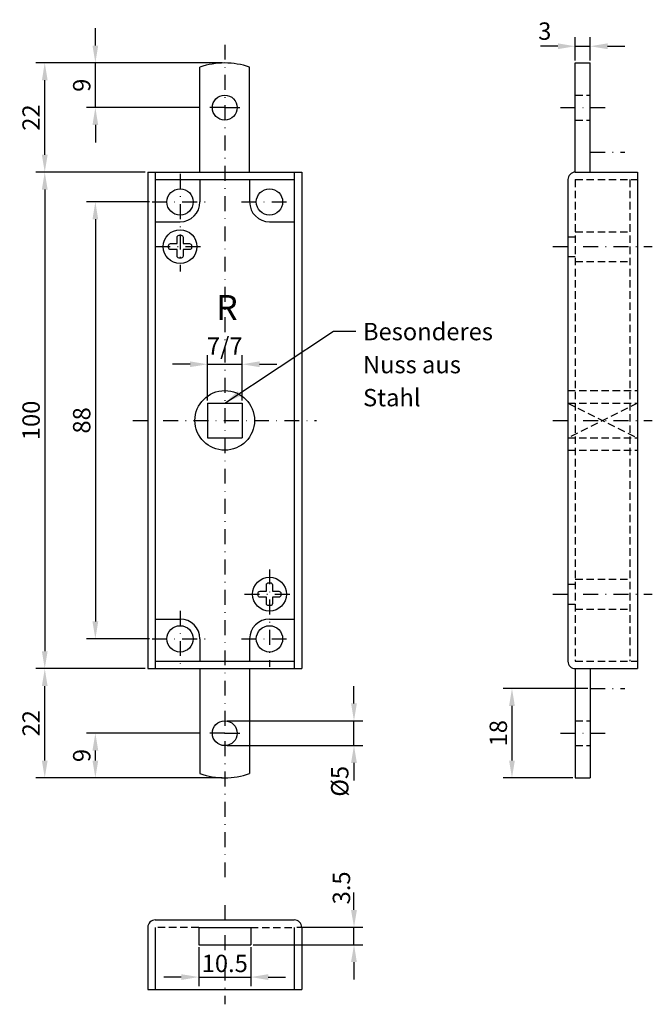
# Model space of a CAD drawing. Extents: x 21 to 149, y 62 to 261.
import ezdxf

# ---------------------------------------------------------------- set-up
doc = ezdxf.new("R2010")
doc.units = 0
doc.header["$LTSCALE"] = 6
doc.header["$MEASUREMENT"] = 0
doc.header["$PDSIZE"] = -1
doc.linetypes.add('STRICHPUNKT', pattern=[1, 0.5, -0.25, 0, -0.25])
doc.linetypes.add('VERDECKT', pattern=[0.375, 0.25, -0.125])
doc.layers.get('DEFPOINTS').update_dxf_attribs({"linetype": 'CONTINUOUS'})
for name, color, linetype in [('ACHSEN', 12, 'STRICHPUNKT'), ('AVERDECKT', 13, 'VERDECKT'), ('BEMASSUNG', 2, 'CONTINUOUS'), ('LAYER3', 4, 'CONTINUOUS'), ('UMRISS03', 3, 'CONTINUOUS'), ('UMRISS05', 4, 'CONTINUOUS')]:
    doc.layers.add(name, color=color, linetype=linetype)
doc.styles.add('NORM', font='SIMPLEX')
doc.styles.add('PASSDIN', font='isocp.shx')
doc.dimstyles.new('NORMAL', dxfattribs={"dimtxt": 3.5, "dimasz": 3.5, "dimexe": 1.8, "dimexo": 0.5, "dimgap": 1, "dimtad": 1, "dimdsep": 46, "dimtxsty": 'NORM', "dimcen": 1.5, "dimclrd": 2, "dimclre": 2, "dimclrt": 3, "dimadec": 0, "dimazin": 0, "dimtfac": 0.5, "dimtix": 1, "dimtmove": 2, "dimatfit": 3, "dimfxl": 0, "dimtolj": 1, "dimarcsym": 0})

# ---------------------------------------------------------------- blocks, each defined once
blk = doc.blocks.new('Kreuzsch')
at = {"layer": 'LAYER3'}
blk.add_lwpolyline([(-0.6, 0.6), (-0.6, 1.9, -0.414214), (-0.2, 2.3), (0.2, 2.3, -0.414214), (0.6, 1.9), (0.6, 0.6), (1.9, 0.6, -0.414214), (2.3, 0.2), (2.3, -0.2, -0.414214), (1.9, -0.6), (0.6, -0.6), (0.6, -1.9, -0.414214), (0.2, -2.3), (-0.2, -2.3, -0.414214), (-0.6, -1.9), (-0.6, -0.6), (-1.9, -0.6, -0.414214), (-2.3, -0.2), (-2.3, 0.2, -0.414214), (-1.9, 0.6)], format="xyb", close=True, dxfattribs=at)
blk.add_circle((0, 0), 3.4, dxfattribs=at)
blk = doc.blocks.new('*D39')
at = {"layer": 'BEMASSUNG', "color": 2, "lineweight": -2}
for p, q in [((47.49, 224), (34.78, 224)), ((36.58, 220.5), (36.58, 139.5)), ((47.49, 136), (34.78, 136))]:
    blk.add_line(p, q, dxfattribs=at)
at = {"layer": 'BEMASSUNG', "color": 2}
for points in [[(36, 220.5), (37.16, 220.5), (36.58, 224)], [(36, 139.5), (37.16, 139.5), (36.58, 136)]]:
    blk.add_solid(points, dxfattribs=at)
at = {"layer": 'DEFPOINTS', "color": 0}
for p in [(47.99, 224), (36.58, 136), (47.99, 136)]:
    blk.add_point(p, dxfattribs=at)
at = {"layer": 'BEMASSUNG', "color": 3, "insert": (33.83, 180), "char_height": 3.5, "attachment_point": 5, "rotation": 90, "style": 'NORM'}
blk.add_mtext('\\A1;88', dxfattribs=at)
blk = doc.blocks.new('*D40')
at = {"layer": 'BEMASSUNG', "color": 2, "lineweight": -2}
for p, q in [((46.64, 230), (24.59, 230)), ((26.39, 226.5), (26.39, 133.5)), ((46.64, 130), (24.59, 130))]:
    blk.add_line(p, q, dxfattribs=at)
at = {"layer": 'BEMASSUNG', "color": 2}
for points in [[(25.81, 226.5), (26.97, 226.5), (26.39, 230)], [(25.81, 133.5), (26.97, 133.5), (26.39, 130)]]:
    blk.add_solid(points, dxfattribs=at)
at = {"layer": 'DEFPOINTS', "color": 0}
for p in [(47.14, 230), (26.39, 130), (47.14, 130)]:
    blk.add_point(p, dxfattribs=at)
at = {"layer": 'BEMASSUNG', "color": 3, "insert": (23.64, 180), "char_height": 3.5, "attachment_point": 5, "rotation": 90, "style": 'NORM'}
blk.add_mtext('\\A1;100', dxfattribs=at)
blk = doc.blocks.new('*D41')
at = {"layer": 'BEMASSUNG', "color": 2, "lineweight": -2}
for p, q in [((62.14, 252), (24.59, 252)), ((26.39, 233.5), (26.39, 248.5)), ((46.64, 230), (24.59, 230))]:
    blk.add_line(p, q, dxfattribs=at)
at = {"layer": 'BEMASSUNG', "color": 2}
for points in [[(25.81, 248.5), (26.97, 248.5), (26.39, 252)], [(25.81, 233.5), (26.97, 233.5), (26.39, 230)]]:
    blk.add_solid(points, dxfattribs=at)
at = {"layer": 'DEFPOINTS', "color": 0}
for p in [(26.39, 252), (62.64, 252), (47.14, 230)]:
    blk.add_point(p, dxfattribs=at)
at = {"layer": 'BEMASSUNG', "color": 3, "insert": (23.64, 241), "char_height": 3.5, "attachment_point": 5, "rotation": 90, "style": 'NORM'}
blk.add_mtext('\\A1;22', dxfattribs=at)
blk = doc.blocks.new('*D42')
at = {"layer": 'BEMASSUNG', "color": 2, "lineweight": -2}
for p, q in [((46.64, 130), (24.59, 130)), ((26.39, 111.5), (26.39, 126.5)), ((62.14, 108), (24.59, 108))]:
    blk.add_line(p, q, dxfattribs=at)
at = {"layer": 'BEMASSUNG', "color": 2}
for points in [[(25.81, 126.5), (26.97, 126.5), (26.39, 130)], [(25.81, 111.5), (26.97, 111.5), (26.39, 108)]]:
    blk.add_solid(points, dxfattribs=at)
at = {"layer": 'DEFPOINTS', "color": 0}
for p in [(26.39, 130), (47.14, 130), (62.64, 108)]:
    blk.add_point(p, dxfattribs=at)
at = {"layer": 'BEMASSUNG', "color": 3, "insert": (23.64, 119), "char_height": 3.5, "attachment_point": 5, "rotation": 90, "style": 'NORM'}
blk.add_mtext('\\A1;22', dxfattribs=at)
blk = doc.blocks.new('*D43')
at = {"layer": 'BEMASSUNG', "color": 2, "lineweight": -2}
for p, q in [((57.64, 117), (34.78, 117)), ((36.58, 111.5), (36.58, 113.5)), ((62.14, 108), (34.78, 108))]:
    blk.add_line(p, q, dxfattribs=at)
at = {"layer": 'BEMASSUNG', "color": 2}
for points in [[(36, 113.5), (37.16, 113.5), (36.58, 117)], [(36, 111.5), (37.16, 111.5), (36.58, 108)]]:
    blk.add_solid(points, dxfattribs=at)
at = {"layer": 'DEFPOINTS', "color": 0}
for p in [(36.58, 117), (58.14, 117), (62.64, 108)]:
    blk.add_point(p, dxfattribs=at)
at = {"layer": 'BEMASSUNG', "color": 3, "insert": (33.83, 112.5), "char_height": 3.5, "attachment_point": 5, "rotation": 90, "style": 'NORM'}
blk.add_mtext('\\A1;9', dxfattribs=at)
blk = doc.blocks.new('*D44')
at = {"layer": 'BEMASSUNG', "color": 2, "lineweight": -2}
for p, q in [((88.66, 123), (88.66, 126.5)), ((63.14, 119.5), (90.46, 119.5)), ((88.66, 114.5), (88.66, 119.5)), ((63.14, 114.5), (90.46, 114.5)), ((88.66, 111), (88.66, 107.5))]:
    blk.add_line(p, q, dxfattribs=at)
at = {"layer": 'BEMASSUNG', "color": 2}
for points in [[(88.07, 123), (89.24, 123), (88.66, 119.5)], [(88.07, 111), (89.24, 111), (88.66, 114.5)]]:
    blk.add_solid(points, dxfattribs=at)
at = {"layer": 'DEFPOINTS', "color": 0}
for p in [(62.64, 119.5), (88.66, 119.5), (62.64, 114.5)]:
    blk.add_point(p, dxfattribs=at)
at = {"layer": 'BEMASSUNG', "color": 3, "insert": (85.79, 107.31), "char_height": 3.5, "attachment_point": 5, "rotation": 90, "style": 'NORM'}
blk.add_mtext('\\A1;%%c5', dxfattribs=at)
blk = doc.blocks.new('*D46')
at = {"layer": 'BEMASSUNG', "color": 2, "lineweight": -2}
for p, q in [((36.58, 255.5), (36.58, 259)), ((62.14, 252), (34.78, 252)), ((36.58, 243), (36.58, 252)), ((57.64, 243), (34.78, 243)), ((36.58, 239.5), (36.58, 236))]:
    blk.add_line(p, q, dxfattribs=at)
at = {"layer": 'BEMASSUNG', "color": 2}
for points in [[(36, 255.5), (37.16, 255.5), (36.58, 252)], [(36, 239.5), (37.16, 239.5), (36.58, 243)]]:
    blk.add_solid(points, dxfattribs=at)
at = {"layer": 'DEFPOINTS', "color": 0}
for p in [(36.58, 252), (62.64, 252), (58.14, 243)]:
    blk.add_point(p, dxfattribs=at)
at = {"layer": 'BEMASSUNG', "color": 3, "insert": (33.83, 247.5), "char_height": 3.5, "attachment_point": 5, "rotation": 90, "style": 'NORM'}
blk.add_mtext('\\A1;9', dxfattribs=at)
blk = doc.blocks.new('*D48')
at = {"layer": 'BEMASSUNG', "color": 2, "lineweight": -2}
for p, q in [((135.73, 126), (118.67, 126)), ((120.47, 122.5), (120.47, 111.5)), ((132.73, 108), (118.67, 108))]:
    blk.add_line(p, q, dxfattribs=at)
at = {"layer": 'BEMASSUNG', "color": 2}
for points in [[(119.89, 122.5), (121.05, 122.5), (120.47, 126)], [(119.89, 111.5), (121.05, 111.5), (120.47, 108)]]:
    blk.add_solid(points, dxfattribs=at)
at = {"layer": 'DEFPOINTS', "color": 0}
for p in [(136.23, 126), (120.47, 108), (133.23, 108)]:
    blk.add_point(p, dxfattribs=at)
at = {"layer": 'BEMASSUNG', "color": 3, "insert": (117.72, 117), "char_height": 3.5, "attachment_point": 5, "rotation": 90, "style": 'NORM'}
blk.add_mtext('\\A1;18', dxfattribs=at)
blk = doc.blocks.new('*D52')
at = {"layer": 'BEMASSUNG', "color": 2, "lineweight": -2}
for p, q in [((57.39, 73.9), (57.39, 66.08)), ((67.89, 73.9), (67.89, 66.08)), ((53.89, 67.88), (50.39, 67.88)), ((57.39, 67.88), (67.89, 67.88)), ((71.39, 67.88), (74.89, 67.88))]:
    blk.add_line(p, q, dxfattribs=at)
at = {"layer": 'BEMASSUNG', "color": 2}
for points in [[(53.89, 68.46), (53.89, 67.3), (57.39, 67.88)], [(71.39, 68.46), (71.39, 67.3), (67.89, 67.88)]]:
    blk.add_solid(points, dxfattribs=at)
at = {"layer": 'DEFPOINTS', "color": 0}
for p in [(57.39, 74.4), (67.89, 74.4), (67.89, 67.88)]:
    blk.add_point(p, dxfattribs=at)
at = {"layer": 'BEMASSUNG', "color": 3, "insert": (62.64, 70.63), "char_height": 3.5, "attachment_point": 5, "style": 'NORM'}
blk.add_mtext('\\A1;10.5', dxfattribs=at)
blk = doc.blocks.new('*D53')
at = {"layer": 'BEMASSUNG', "color": 2, "lineweight": -2}
for p, q in [((88.66, 81.4), (88.66, 84.9)), ((77.14, 77.9), (90.46, 77.9)), ((88.66, 74.4), (88.66, 77.9)), ((68.39, 74.4), (90.46, 74.4)), ((88.66, 70.9), (88.66, 67.4))]:
    blk.add_line(p, q, dxfattribs=at)
at = {"layer": 'BEMASSUNG', "color": 2}
for points in [[(88.07, 81.4), (89.24, 81.4), (88.66, 77.9)], [(88.07, 70.9), (89.24, 70.9), (88.66, 74.4)]]:
    blk.add_solid(points, dxfattribs=at)
at = {"layer": 'DEFPOINTS', "color": 0}
for p in [(76.64, 77.9), (88.66, 77.9), (67.89, 74.4)]:
    blk.add_point(p, dxfattribs=at)
at = {"layer": 'BEMASSUNG', "color": 3, "insert": (86.13, 85.84), "char_height": 3.5, "attachment_point": 5, "rotation": 90, "style": 'NORM'}
blk.add_mtext('\\A1;3.5', dxfattribs=at)
blk = doc.blocks.new('*D54')
at = {"layer": 'BEMASSUNG', "color": 2, "lineweight": -2}
for p, q in [((133.23, 252.5), (133.23, 257.16)), ((136.23, 252.5), (136.23, 257.16)), ((129.73, 255.36), (126.23, 255.36)), ((133.23, 255.36), (136.23, 255.36)), ((139.73, 255.36), (143.23, 255.36))]:
    blk.add_line(p, q, dxfattribs=at)
at = {"layer": 'BEMASSUNG', "color": 2}
for points in [[(129.73, 255.94), (129.73, 254.78), (133.23, 255.36)], [(139.73, 255.94), (139.73, 254.78), (136.23, 255.36)]]:
    blk.add_solid(points, dxfattribs=at)
at = {"layer": 'DEFPOINTS', "color": 0}
for p in [(136.23, 255.36), (133.23, 252), (136.23, 252)]:
    blk.add_point(p, dxfattribs=at)
at = {"layer": 'BEMASSUNG', "color": 3, "insert": (127.08, 258.41), "char_height": 3.5, "attachment_point": 5, "style": 'NORM'}
blk.add_mtext('\\A1;3', dxfattribs=at)
blk = doc.blocks.new('*D56')
at = {"layer": 'BEMASSUNG', "color": 2, "lineweight": -2}
for p, q in [((59.14, 184), (59.14, 193.11)), ((66.14, 184), (66.14, 193.11)), ((55.64, 191.31), (52.14, 191.31)), ((59.14, 191.31), (66.14, 191.31)), ((69.64, 191.31), (73.14, 191.31))]:
    blk.add_line(p, q, dxfattribs=at)
at = {"layer": 'BEMASSUNG', "color": 2}
for points in [[(55.64, 191.89), (55.64, 190.73), (59.14, 191.31)], [(69.64, 191.89), (69.64, 190.73), (66.14, 191.31)]]:
    blk.add_solid(points, dxfattribs=at)
at = {"layer": 'DEFPOINTS', "color": 0}
for p in [(66.14, 191.31), (59.14, 183.5), (66.14, 183.5)]:
    blk.add_point(p, dxfattribs=at)
at = {"layer": 'BEMASSUNG', "color": 3, "insert": (62.64, 194.98), "char_height": 3.5, "attachment_point": 5, "style": 'NORM'}
blk.add_mtext('\\A1;7/7', dxfattribs=at)

msp = doc.modelspace()

# ---------------------------------------------------------------- linework, layer by layer
at = {"layer": 'ACHSEN'}
for p, q in [((62.64, 255.673), (62.64, 86.999)), ((62.64, 242.999), (58.14, 242.999)), ((62.64, 242.999), (67.14, 242.999)), ((130.231, 242.999), (139.231, 242.999)), ((136.231, 233.999), (143.231, 233.999)), ((53.64, 229.649), (53.64, 209.999)), ((47.99, 223.999), (59.29, 223.999)), ((65.99, 223.999), (77.29, 223.999)), ((48.64, 214.999), (58.64, 214.999)), ((128.731, 214.999), (148.731, 214.999)), ((44.14, 179.999), (81.14, 179.999)), ((128.731, 179.999), (148.731, 179.999)), ((71.64, 149.999), (71.64, 130.349)), ((66.64, 144.999), (76.64, 144.999)), ((128.731, 144.999), (148.731, 144.999)), ((53.64, 141.649), (53.64, 130.349)), ((47.99, 135.999), (59.29, 135.999)), ((65.99, 135.999), (77.29, 135.999)), ((136.231, 125.999), (143.231, 125.999)), ((62.64, 116.999), (58.14, 116.999)), ((62.64, 116.999), (67.14, 116.999)), ((130.231, 116.999), (139.231, 116.999)), ((62.64, 82.395), (62.64, 62.395))]:
    msp.add_line(p, q, dxfattribs=at)
at = {"layer": 'AVERDECKT'}
for p, q in [((133.231, 245.499), (136.231, 245.499)), ((133.231, 240.499), (136.231, 240.499)), ((133.231, 228.499), (133.231, 131.499)), ((133.231, 228.499), (145.731, 228.499)), ((144.231, 228.499), (144.231, 131.499)), ((131.731, 216.999), (133.231, 216.999)), ((133.231, 217.999), (144.231, 217.999)), ((131.731, 212.999), (133.231, 212.999)), ((133.231, 211.999), (144.231, 211.999)), ((131.731, 185.999), (145.731, 185.999)), ((131.731, 183.499), (145.731, 183.499)), ((131.731, 183.499), (145.731, 176.499)), ((145.731, 183.499), (131.731, 176.499)), ((131.731, 176.499), (145.731, 176.499)), ((131.731, 173.999), (145.731, 173.999)), ((131.731, 146.999), (133.231, 146.999)), ((133.231, 147.999), (144.231, 147.999)), ((131.731, 142.999), (133.231, 142.999)), ((133.231, 141.999), (144.231, 141.999)), ((133.231, 131.499), (145.731, 131.499)), ((133.231, 119.499), (136.231, 119.499)), ((133.231, 114.499), (136.231, 114.499)), ((57.39, 77.895), (48.64, 77.895)), ((67.89, 77.895), (76.64, 77.895))]:
    msp.add_line(p, q, dxfattribs=at)
at = {"layer": 'UMRISS05'}
for p, q in [((133.231, 251.999), (136.231, 251.999)), ((133.231, 229.999), (133.231, 251.999)), ((136.231, 229.999), (136.231, 251.999)), ((57.64, 229.999), (57.64, 251.141)), ((67.64, 229.999), (67.64, 251.141)), ((47.14, 229.999), (78.14, 229.999)), ((47.14, 229.999), (47.14, 129.999)), ((48.64, 229.999), (48.64, 129.999)), ((48.64, 228.499), (76.64, 228.499)), ((57.64, 228.499), (57.64, 223.999)), ((67.64, 228.499), (67.64, 223.999)), ((76.64, 229.999), (76.64, 129.999)), ((78.14, 229.999), (78.14, 129.999)), ((131.731, 228.499), (131.731, 131.499)), ((133.231, 229.999), (145.731, 229.999)), ((145.731, 229.999), (145.731, 129.999)), ((48.64, 219.999), (53.64, 219.999)), ((71.64, 219.999), (76.64, 219.999)), ((48.64, 139.999), (53.64, 139.999)), ((71.64, 139.999), (76.64, 139.999)), ((57.64, 135.999), (57.64, 131.499)), ((67.64, 135.999), (67.64, 131.499)), ((48.64, 131.499), (76.64, 131.499)), ((47.14, 129.999), (78.14, 129.999)), ((57.64, 129.999), (57.64, 108.857)), ((67.64, 129.999), (67.64, 108.857)), ((133.231, 129.999), (145.731, 129.999)), ((133.231, 129.999), (133.231, 107.999)), ((136.231, 129.999), (136.231, 107.999)), ((133.231, 107.999), (136.231, 107.999)), ((48.64, 79.395), (76.64, 79.395)), ((47.14, 77.895), (47.14, 65.395)), ((48.64, 77.895), (48.64, 65.395)), ((57.39, 77.895), (67.89, 77.895)), ((57.39, 77.895), (57.39, 74.395)), ((67.89, 77.895), (67.89, 74.395)), ((76.64, 77.895), (76.64, 65.395)), ((78.14, 77.895), (78.14, 65.395)), ((57.39, 74.395), (67.89, 74.395)), ((47.14, 65.395), (78.14, 65.395))]:
    msp.add_line(p, q, dxfattribs=at)
at = {"layer": 'UMRISS05', "linetype": 'Continuous'}
for p, q in [((59.14, 183.499), (66.14, 183.499)), ((59.14, 183.499), (59.14, 176.499)), ((66.14, 183.499), (66.14, 176.499)), ((59.14, 176.499), (66.14, 176.499))]:
    msp.add_line(p, q, dxfattribs=at)
at = {"layer": 'UMRISS05'}
for centre, radius in [((62.64, 242.999), 2.5), ((53.64, 223.999), 2.65), ((71.64, 223.999), 2.65), ((53.64, 135.999), 2.65), ((71.64, 135.999), 2.65), ((62.64, 116.999), 2.5)]:
    msp.add_circle(centre, radius, dxfattribs=at)
at = {"layer": 'UMRISS05', "linetype": 'Continuous'}
msp.add_circle((62.64, 179.999), 6, dxfattribs=at)
at = {"layer": 'UMRISS05'}
for centre, radius, start, end in [((62.64, 236.999), 15, 70.52878, 109.47122), ((133.231, 228.499), 1.5, 90, 180), ((53.64, 223.999), 4, 270, 0), ((71.64, 223.999), 4, 180, 270), ((53.64, 135.999), 4, 0, 90), ((71.64, 135.999), 4, 90, 180), ((133.231, 131.499), 1.5, 180, 270), ((62.64, 122.999), 15, 250.52878, 289.47122), ((48.64, 77.895), 1.5, 90, 180), ((76.64, 77.895), 1.5, 0, 90)]:
    msp.add_arc(centre, radius, start, end, dxfattribs=at)

# ---------------------------------------------------------------- block references
for p in [(53.64, 214.999), (71.64, 144.999)]:
    msp.add_blockref('Kreuzsch', p, dxfattribs=at)

# ---------------------------------------------------------------- texts
at = {"layer": 'UMRISS03', "style": 'PASSDIN'}
for s, p in [('Besonderes', (90.475, 196.143)), ('Nuss aus', (90.475, 189.493)), ('Stahl', (90.475, 182.843))]:
    msp.add_text(s, height=3.5, dxfattribs=at).set_placement(p)
at = {"layer": 'UMRISS05', "style": 'PASSDIN'}
msp.add_text('R', height=5, dxfattribs=at).set_placement((60.898, 200.252))

# ---------------------------------------------------------------- dimensions: what is measured, and where the dimension line sits
at = {"layer": 'BEMASSUNG'}
dim = msp.add_linear_dim(base=(136.231, 255.361), p1=(133.231, 251.999), p2=(136.231, 251.999), dimstyle='NORMAL', dxfattribs=at)
dim.commit()
dim.dimension.update_dxf_attribs({"geometry": '*D54', "text_midpoint": (127.082, 258.412), "dimtype": 160})
for base, p1, p2, picture, middle in [((36.579, 251.999), (58.14, 242.999), (62.64, 251.999), '*D46', (33.829, 247.499)), ((26.391, 251.999), (47.14, 229.999), (62.64, 251.999), '*D41', (23.641, 240.999)), ((26.391, 129.999), (47.14, 229.999), (47.14, 129.999), '*D40', (23.641, 179.999)), ((36.579, 135.999), (47.99, 223.999), (47.99, 135.999), '*D39', (33.829, 179.999)), ((26.391, 129.999), (62.64, 107.999), (47.14, 129.999), '*D42', (23.641, 118.999)), ((120.47, 107.999), (136.231, 125.999), (133.231, 107.999), '*D48', (117.72, 116.999)), ((36.579, 116.999), (62.64, 107.999), (58.14, 116.999), '*D43', (33.829, 112.499))]:
    dim = msp.add_linear_dim(base=base, p1=p1, p2=p2, angle=90, dimstyle='NORMAL', dxfattribs=at)
    dim.commit()
    dim.dimension.update_dxf_attribs({"geometry": picture, "text_midpoint": middle})
dim = msp.add_linear_dim(base=(66.14, 191.311), p1=(59.14, 183.499), p2=(66.14, 183.499), text='<>/7', dimstyle='NORMAL', dxfattribs=at)
dim.commit()
dim.dimension.update_dxf_attribs({"geometry": '*D56', "text_midpoint": (62.64, 194.978)})
dim = msp.add_linear_dim(base=(88.656, 119.499), p1=(62.64, 114.499), p2=(62.64, 119.499), angle=90, text='%%c<>', dimstyle='NORMAL', dxfattribs=at)
dim.commit()
dim.dimension.update_dxf_attribs({"geometry": '*D44', "text_midpoint": (85.792, 107.306), "dimtype": 160})
dim = msp.add_linear_dim(base=(88.656, 77.895), p1=(67.89, 74.395), p2=(76.64, 77.895), angle=90, dimstyle='NORMAL', dxfattribs=at)
dim.commit()
dim.dimension.update_dxf_attribs({"geometry": '*D53', "text_midpoint": (86.13, 85.837), "dimtype": 160})
dim = msp.add_linear_dim(base=(67.89, 67.878), p1=(57.39, 74.395), p2=(67.89, 74.395), dimstyle='NORMAL', dxfattribs=at)
dim.commit()
dim.dimension.update_dxf_attribs({"geometry": '*D52', "text_midpoint": (62.64, 70.628)})

# ---------------------------------------------------------------- leaders
msp.add_leader([(62.64, 183.499), (84.563, 197.976), (89.048, 197.976)], dimstyle='NORMAL', override={"dimgap": 1, "dimtad": 0}, dxfattribs=at)

doc.saveas('drawing.dxf')
